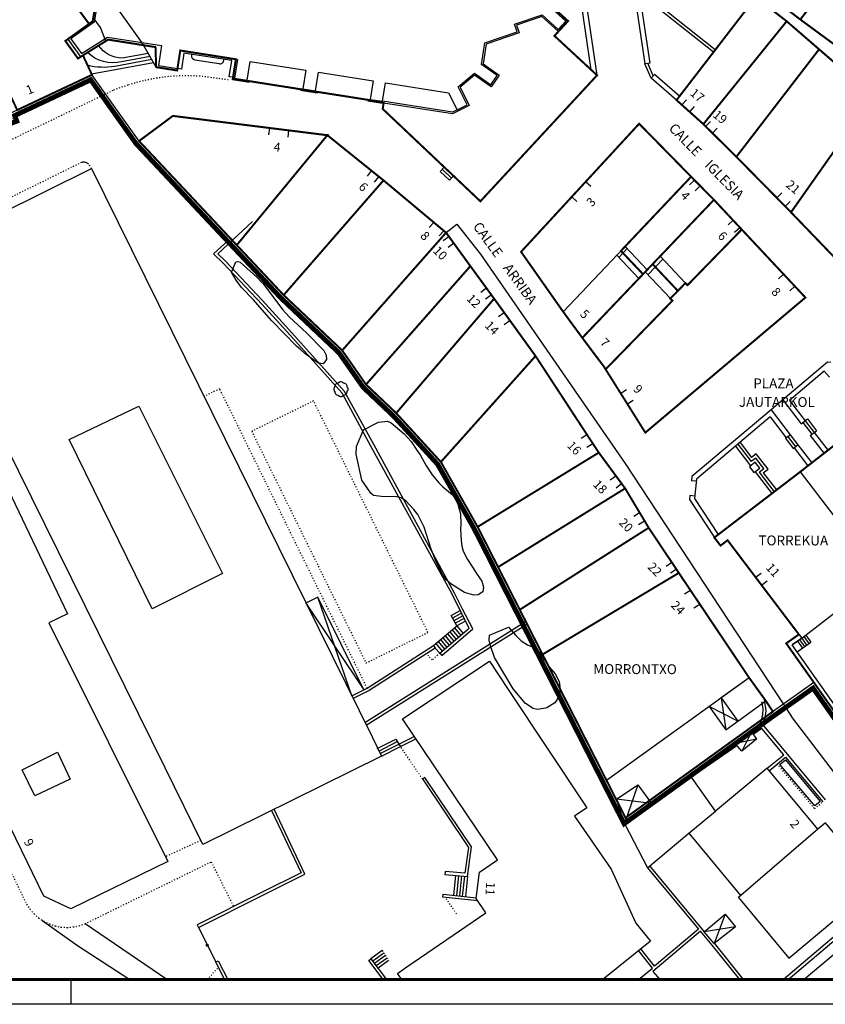
# Model space of a CAD drawing. Extents: x 589179 to 589809, y 4795685 to 4796482.
# Drawn here: x 589383 to 589465, y 4795685 to 4795784 of the extents above; entities that cross this region are included whole.
import ezdxf
from ezdxf.enums import TextEntityAlignment as Align

# ---------------------------------------------------------------- set-up
doc = ezdxf.new("R2010")
doc.units = 0
doc.header["$LTSCALE"] = 1.5
doc.header["$MEASUREMENT"] = 0
for name, pattern in [('CENTROX2', [4, 2.5, -0.5, 0.5, -0.5]), ('PUNTOS2', [0.125, 0, -0.125]), ('TRAZOLUIS1', [1, 0.5, -0.5]), ('TRAZOS', [0.75, 0.5, -0.25])]:
    doc.linetypes.add(name, pattern=pattern)
doc.layers.get('0').update_dxf_attribs({"linetype": 'CONTINUOUS'})
for name, color, linetype in [('--LIMP', 7, 'TRAZOLUIS1'), ('-0-EDIF1', 7, 'CONTINUOUS'), ('-0-MANZANA', 7, 'CONTINUOUS'), ('-2-ACERAS', 7, 'CONTINUOUS'), ('-4-LIM', 7, 'CONTINUOUS'), ('-4-LIM500', 1, 'CENTROX2'), ('-TEXTO2-500', 7, 'CONTINUOUS'), ('-TEXTO3-500', 7, 'CONTINUOUS'), ('140309', 7, 'CONTINUOUS'), ('140352', 7, 'CONTINUOUS'), ('140354', 7, 'CONTINUOUS'), ('140356', 7, 'CONTINUOUS'), ('160101', 7, 'PUNTOS2'), ('160112', 8, 'CONTINUOUS'), ('160122', 7, 'CONTINUOUS'), ('160126', 7, 'CONTINUOUS'), ('160131', 7, 'CONTINUOUS'), ('160132', 8, 'CONTINUOUS'), ('167147', 7, 'CONTINUOUS'), ('168153', 8, 'CONTINUOUS'), ('2-ACERAS', 7, 'CONTINUOUS'), ('2-ACERAS-ERA', 7, 'CONTINUOUS'), ('caratula', 7, 'CONTINUOUS'), ('TEXTO', 7, 'CONTINUOUS'), ('TEXTO3-500', 7, 'CONTINUOUS')]:
    doc.layers.add(name, color=color, linetype=linetype)
doc.styles.add('ROMANS8', font='ROMANS8')

# ---------------------------------------------------------------- blocks, each defined once
blk = doc.blocks.new('B201')
at = {"layer": '168153'}
blk.add_polyline3d([(-0.189, -0.399, 0), (-0.099, -0.469, 0), (-0.029, -0.489, 0), (0.031, -0.489, 0), (0.101, -0.469, 0), (0.181, -0.409, 0), (0.171, -0.399, 0), (0.211, -0.409, 0), (0.271, -0.389, 0), (0.321, -0.359, 0), (0.361, -0.319, 0), (0.391, -0.269, 0), (0.411, -0.209, 0), (0.401, -0.179, 0), (0.471, -0.099, 0), (0.491, -0.029, 0), (0.491, 0.031, 0), (0.471, 0.101, 0), (0.401, 0.181, 0), (0.411, 0.211, 0), (0.391, 0.271, 0), (0.361, 0.321, 0), (0.321, 0.361, 0), (0.271, 0.391, 0), (0.211, 0.411, 0), (0.171, 0.401, 0), (0.181, 0.411, 0), (0.101, 0.471, 0), (0.031, 0.491, 0), (-0.029, 0.491, 0), (-0.099, 0.471, 0), (-0.179, 0.411, 0), (-0.169, 0.401, 0), (-0.209, 0.411, 0), (-0.269, 0.391, 0), (-0.319, 0.361, 0), (-0.359, 0.321, 0), (-0.389, 0.271, 0), (-0.409, 0.211, 0), (-0.399, 0.171, 0), (-0.399, 0.181, 0), (-0.429, 0.161, 0), (-0.469, 0.101, 0), (-0.489, 0.031, 0), (-0.489, -0.029, 0), (-0.469, -0.099, 0), (-0.429, -0.159, 0), (-0.399, -0.179, 0), (-0.409, -0.209, 0), (-0.389, -0.269, 0), (-0.359, -0.319, 0), (-0.319, -0.359, 0), (-0.269, -0.389, 0), (-0.209, -0.409, 0), (-0.179, -0.399, 0)], dxfattribs=at)

msp = doc.modelspace()

# ---------------------------------------------------------------- linework, layer by layer
at = {"layer": '--LIMP', "const_width": 0.2, "flags": 128}
for points in [[(589372.681, 4795797.588), (589383.189, 4795775.147), (589390.761, 4795778.715), (589389.847, 4795780.683), (589389.342, 4795780.367), (589388.061, 4795782.146), (589390.468, 4795783.879), (589378.328, 4795800.149), (589372.681, 4795797.588)], [(589457.258, 4795788.339), (589462.506, 4795784.317), (589470.909, 4795795.28), (589466.436, 4795799.097)], [(589462.506, 4795784.317), (589465.826, 4795781.877), (589474.002, 4795792.635), (589470.909, 4795795.28)], [(589449.969, 4795776.15), (589452.686, 4795773.714), (589461.124, 4795784.141), (589457.987, 4795786.566)], [(589452.686, 4795773.714), (589456.027, 4795770.407), (589464.406, 4795781.3), (589461.124, 4795784.141)], [(589456.027, 4795770.407), (589461.562, 4795764.784), (589469.865, 4795776.577), (589464.406, 4795781.3)], [(589461.562, 4795764.784), (589466.449, 4795759.703), (589466.81, 4795760.05), (589475.494, 4795771.932), (589469.865, 4795776.577)], [(589398.954, 4795774.552), (589395.527, 4795772.005), (589405.424, 4795761.455), (589414.6, 4795772.595)], [(589444.336, 4795760.874), (589444.336, 4795760.874), (589451.445, 4795768.39), (589446.179, 4795773.758), (589434.221, 4795760.776), (589438.492, 4795754.696), (589440.424, 4795752.058), (589446.574, 4795758.512)], [(589414.6, 4795772.595), (589405.424, 4795761.455), (589410.173, 4795756.392), (589420.288, 4795768.019)], [(589451.445, 4795768.39), (589444.336, 4795760.874), (589446.574, 4795758.512), (589453.756, 4795766.048)], [(589420.288, 4795768.019), (589410.173, 4795756.392), (589416.101, 4795750.786), (589426.623, 4795762.72), (589425.374, 4795763.765)], [(589451.083, 4795757.399), (589450.866, 4795757.606), (589450.099, 4795756.817), (589450.099, 4795756.817), (589447.547, 4795759.533), (589447.547, 4795759.533), (589447.547, 4795759.533), (589453.756, 4795766.048), (589453.756, 4795766.048), (589456.571, 4795763.039)], [(589416.101, 4795750.786), (589418.516, 4795747.332), (589429.086, 4795759.33), (589426.623, 4795762.72), (589426.623, 4795762.72)], [(589451.083, 4795757.399), (589450.866, 4795757.606), (589449.332, 4795756.029), (589449.549, 4795755.822), (589442.785, 4795748.871), (589446.808, 4795742.455), (589463.021, 4795756.146), (589456.571, 4795763.039)], [(589418.516, 4795747.332), (589421.574, 4795744.433), (589431.492, 4795756.034), (589429.086, 4795759.33)], [(589440.424, 4795752.058), (589442.622, 4795749.131), (589442.785, 4795748.871), (589442.785, 4795748.871), (589442.785, 4795748.871), (589449.549, 4795755.822), (589449.332, 4795756.029), (589450.099, 4795756.817), (589447.547, 4795759.533), (589447.547, 4795759.533)], [(589421.572, 4795744.431), (589426.099, 4795739.482), (589435.686, 4795750.219), (589431.492, 4795756.034)], [(589426.099, 4795739.482), (589429.821, 4795732.909), (589442.094, 4795740.43), (589440.885, 4795742.268), (589435.686, 4795750.219)], [(589462.513, 4795738.496), (589453.796, 4795731.821), (589454.423, 4795731.003), (589455.137, 4795731.55), (589462.36, 4795722.005), (589461.079, 4795721.101), (589467.023, 4795712.676), (589476.368, 4795720.402), (589476.368, 4795720.402), (589484.345, 4795726.996), (589484.455, 4795727.079), (589478.951, 4795734.26), (589477.917, 4795735.61), (589477.917, 4795735.61), (589472.414, 4795742.789), (589470.772, 4795744.932)], [(589429.821, 4795732.909), (589431.894, 4795728.83), (589444.761, 4795736.805), (589442.094, 4795740.43)], [(589431.894, 4795728.83), (589434.089, 4795724.51), (589447.148, 4795732.815), (589444.761, 4795736.805)], [(589434.089, 4795724.51), (589436.394, 4795719.975), (589450.199, 4795728.239), (589447.148, 4795732.815)], [(589436.394, 4795719.975), (589442.879, 4795707.211), (589444.805, 4795703.421), (589459.727, 4795714.184), (589459.012, 4795715.272), (589457.316, 4795717.624), (589450.199, 4795728.239)]]:
    msp.add_lwpolyline(points, close=True, dxfattribs=at)
at = {"layer": '--LIMP'}
msp.add_lwpolyline([(589391.483, 4795788.02, 0.2, 0.2, 0), (589390.832, 4795784.141, 0.2, 0.2, 0), (589388.061, 4795782.146, 0.2, 0.2, 0), (589389.342, 4795780.367, 0.2, 0.2, 0), (589392.394, 4795782.281, 0.2, 0.2, 0), (589395.98, 4795781.716, 0, 0, 0), (589395.98, 4795781.716, 0.2, 0.2, 0), (589397.193, 4795781.524, 0.2, 0.2, 0), (589397.261, 4795779.489, 0.2, 0.2, 0), (589399.385, 4795779.154, 0.2, 0.2, 0), (589399.704, 4795781.179, 0.2, 0.2, 0), (589405.335, 4795780.292, 0.2, 0.2, 0), (589405.016, 4795778.267, 0.2, 0.2, 0), (589406.596, 4795778.017, 0.2, 0.2, 0), (589406.607, 4795778.087, 0.2, 0.2, 0), (589411.972, 4795777.241, 0.2, 0.2, 0), (589411.961, 4795777.172, 0.2, 0.2, 0), (589413.541, 4795776.923, 0.2, 0.2, 0), (589413.552, 4795776.992, 0.2, 0.2, 0), (589418.784, 4795776.167, 0.2, 0.2, 0), (589418.773, 4795776.098, 0.2, 0.2, 0), (589420.304, 4795775.857, 0.2, 0.2, 0), (589420.206, 4795775.26, 0.2, 0.2, 0), (589430.101, 4795765.895, 0.2, 0.2, 0), (589441.918, 4795778.667, 0.2, 0.2, 0), (589437.597, 4795782.665, 0.2, 0.2, 0), (589438.982, 4795784.162, 0.2, 0.2, 0), (589437.541, 4795785.469, 0.2, 0.2, 0)], format="xyseb", dxfattribs=at)
at = {"layer": '-0-EDIF1'}
for points in [[(589461.124, 4795784.141), (589452.686, 4795773.714)], [(589456.027, 4795770.407), (589464.406, 4795781.3), (589464.406, 4795781.3)], [(589450.976, 4795776.188), (589450.508, 4795775.666)], [(589451.744, 4795775.499), (589451.276, 4795774.978)], [(589468.883, 4795775.182), (589468.883, 4795775.182), (589461.562, 4795764.784)], [(589453.406, 4795773.986), (589452.914, 4795773.488)], [(589405.424, 4795761.455), (589414.6, 4795772.595)], [(589408.679, 4795772.63), (589408.766, 4795773.325)], [(589410.624, 4795772.387), (589410.711, 4795773.082)], [(589454.088, 4795773.31), (589453.596, 4795772.813)], [(589418.65, 4795768.439), (589419.088, 4795768.985)], [(589419.39, 4795767.844), (589419.829, 4795768.389)], [(589438.492, 4795754.696), (589451.445, 4795768.39)], [(589420.288, 4795768.019), (589410.173, 4795756.392)], [(589441.274, 4795767.4), (589440.759, 4795767.874)], [(589451.277, 4795767.564), (589451.775, 4795768.055)], [(589451.86, 4795766.973), (589452.358, 4795767.465)], [(589460.616, 4795766.743), (589460.117, 4795766.252)], [(589439.885, 4795765.892), (589439.37, 4795766.366)], [(589453.756, 4795766.048), (589440.424, 4795752.058)], [(589461.479, 4795765.866), (589460.98, 4795765.375)], [(589424.924, 4795763.228), (589425.374, 4795763.765)], [(589455.186, 4795763.496), (589455.697, 4795763.974)], [(589416.101, 4795750.786), (589426.623, 4795762.72)], [(589425.937, 4795762.381), (589426.386, 4795762.918)], [(589442.785, 4795748.871), (589449.549, 4795755.822), (589449.332, 4795756.029), (589450.866, 4795757.606), (589451.083, 4795757.399), (589456.571, 4795763.039)], [(589455.855, 4795762.78), (589456.366, 4795763.258)], [(589426.329, 4795761.933), (589426.896, 4795762.345)], [(589426.823, 4795761.254), (589427.389, 4795761.665)], [(589444.123, 4795760.212), (589444.963, 4795761.1)], [(589448.582, 4795760.038), (589447.064, 4795758.446)], [(589429.086, 4795759.33), (589418.516, 4795747.332)], [(589460.283, 4795758.048), (589460.794, 4795758.527)], [(589430.139, 4795756.7), (589430.705, 4795757.113)], [(589430.635, 4795756.021), (589431.2, 4795756.434)], [(589461.43, 4795756.822), (589461.942, 4795757.3)], [(589421.575, 4795744.434), (589431.492, 4795756.034)], [(589431.946, 4795754.209), (589432.513, 4795754.618)], [(589432.519, 4795753.413), (589433.087, 4795753.823)], [(589435.686, 4795750.219), (589426.099, 4795739.482)], [(589444.908, 4795746.803), (589444.315, 4795746.432)], [(589445.584, 4795745.726), (589444.991, 4795745.354)], [(589440.299, 4795741.885), (589440.885, 4795742.268)], [(589429.821, 4795732.909), (589442.094, 4795740.43)], [(589440.898, 4795740.974), (589441.482, 4795741.356)], [(589470.672, 4795727.841), (589462.513, 4795738.496)], [(589443.256, 4795737.669), (589443.82, 4795738.084)], [(589444.761, 4795736.805), (589431.894, 4795728.83)], [(589443.838, 4795736.878), (589444.402, 4795737.293)], [(589445.627, 4795733.994), (589446.228, 4795734.353)], [(589446.126, 4795733.16), (589446.727, 4795733.52)], [(589434.089, 4795724.51), (589447.148, 4795732.815)], [(589448.901, 4795728.924), (589449.483, 4795729.312)], [(589449.356, 4795728.242), (589449.938, 4795728.63)], [(589450.199, 4795728.239), (589436.394, 4795719.975)], [(589457.973, 4795727.802), (589458.532, 4795728.225)], [(589450.787, 4795726.105), (589451.368, 4795726.494)], [(589458.577, 4795727.005), (589459.135, 4795727.427)], [(589451.734, 4795724.693), (589452.315, 4795725.082)]]:
    msp.add_lwpolyline(points, dxfattribs=at)
at = {"layer": '-0-MANZANA'}
for points in [[(589389.847, 4795780.683), (589389.342, 4795780.367), (589388.061, 4795782.146), (589390.468, 4795783.879), (589386.574, 4795789.098), (589386.574, 4795789.098), (589378.328, 4795800.149), (589378.328, 4795800.149), (589362.992, 4795793.194), (589373.087, 4795770.64), (589382.626, 4795774.251), (589382.626, 4795774.251), (589382.626, 4795774.251), (589382.626, 4795774.251), (589381.988, 4795775.934), (589382.671, 4795776.254), (589382.671, 4795776.254), (589382.671, 4795776.254), (589383.189, 4795775.147), (589390.761, 4795778.715)], [(589390.894, 4795784.513), (589390.832, 4795784.141), (589390.468, 4795783.879), (589388.305, 4795782.322), (589389.597, 4795780.526), (589392.16, 4795782.134), (589391.637, 4795783.517), (589391.637, 4795783.517)], [(589395.527, 4795772.005), (589398.954, 4795774.552), (589414.6, 4795772.595), (589414.6, 4795772.595), (589420.288, 4795768.019), (589426.623, 4795762.72), (589429.086, 4795759.33), (589431.492, 4795756.034), (589435.686, 4795750.219), (589442.094, 4795740.43), (589444.761, 4795736.805), (589447.148, 4795732.815), (589450.199, 4795728.239), (589457.316, 4795717.624), (589457.316, 4795717.624), (589442.879, 4795707.211), (589429.821, 4795732.909), (589426.099, 4795739.482), (589421.552, 4795744.454), (589418.516, 4795747.332), (589416.101, 4795750.786), (589410.173, 4795756.392), (589395.527, 4795772.005)], [(589446.179, 4795773.758), (589451.445, 4795768.39), (589453.756, 4795766.048), (589453.756, 4795766.048), (589463.021, 4795756.146), (589446.808, 4795742.455), (589442.622, 4795749.131), (589440.424, 4795752.058), (589438.492, 4795754.696), (589434.221, 4795760.776)], [(589449.342, 4795756.04), (589450.877, 4795757.617), (589448.306, 4795760.329), (589446.995, 4795758.954), (589444.756, 4795761.318), (589443.916, 4795760.431), (589446.153, 4795758.069), (589446.788, 4795758.737)], [(589455.137, 4795731.55), (589462.65, 4795721.622), (589478.951, 4795734.26), (589478.951, 4795734.26), (589478.951, 4795734.26), (589478.951, 4795734.26), (589470.772, 4795744.932), (589470.772, 4795744.932), (589470.772, 4795744.932), (589470.772, 4795744.932), (589470.772, 4795744.932), (589470.772, 4795744.932), (589470.772, 4795744.932), (589462.513, 4795738.496), (589453.796, 4795731.821), (589454.423, 4795731.003)], [(589454.477, 4795715.576), (589456.174, 4795713.224), (589459.012, 4795715.272), (589457.316, 4795717.624)]]:
    msp.add_lwpolyline(points, close=True, dxfattribs=at)
for points in [[(589391.483, 4795788.02), (589395.98, 4795781.716), (589397.193, 4795781.524), (589397.261, 4795779.489), (589399.385, 4795779.154), (589399.704, 4795781.179), (589405.335, 4795780.292), (589405.016, 4795778.267), (589405.016, 4795778.267), (589405.016, 4795778.267), (589405.016, 4795778.267), (589406.596, 4795778.017), (589406.596, 4795778.017), (589406.607, 4795778.087), (589411.972, 4795777.241), (589411.961, 4795777.172), (589413.541, 4795776.923), (589413.552, 4795776.992), (589418.784, 4795776.167), (589418.773, 4795776.098), (589420.304, 4795775.857), (589420.206, 4795775.26), (589430.101, 4795765.895), (589441.918, 4795778.667), (589437.597, 4795782.665), (589438.982, 4795784.162), (589437.541, 4795785.469)], [(589466.449, 4795759.703), (589461.562, 4795764.784), (589456.027, 4795770.407), (589452.686, 4795773.714), (589449.969, 4795776.15), (589457.987, 4795786.566), (589461.124, 4795784.141), (589461.124, 4795784.141), (589469.865, 4795776.577)], [(589465.584, 4795782.055), (589460.288, 4795785.947)], [(589376.45, 4795762.17), (589390.7, 4795769.21), (589419.16, 4795711.55), (589420.08, 4795709.67)], [(589420.08, 4795709.67), (589401.98, 4795700.71), (589398.19, 4795708.48), (589380.6, 4795744.05), (589373.89, 4795740.48)], [(589398.45, 4795698.98), (589388.63, 4795694.19), (589385.88, 4795695.48), (589366.56, 4795735.21), (589366.68, 4795735.58), (589379.77, 4795741.87), (589388.27, 4795724.1), (589386.38, 4795723.17), (589398.45, 4795698.98)], [(589462.65, 4795721.622), (589461.682, 4795720.94)], [(589422.157, 4795687.024), (589421.69, 4795687.63), (589422.64, 4795688.32), (589430.66, 4795693.81), (589429.66, 4795695.25), (589430, 4795697.92), (589431.85, 4795699.17), (589422.2, 4795713.44), (589431.01, 4795719.3), (589432.91, 4795716.41), (589440.89, 4795704.44), (589440.89, 4795704.44), (589439.64, 4795703.6), (589443.35, 4795698.21), (589445.86, 4795692.76), (589447.32, 4795690.92)], [(589456.23, 4795695.36), (589461.33, 4795689.19), (589470.27, 4795696.65), (589465.05, 4795702.92), (589464.27, 4795702.27), (589459.16, 4795708.44), (589453.91, 4795704.08), (589451.32, 4795707.78), (589444.7, 4795702.83), (589447.01, 4795698.37), (589451.22, 4795701.85), (589456.45, 4795695.54)], [(589447.32, 4795690.92), (589442.508, 4795687.024)]]:
    msp.add_lwpolyline(points, dxfattribs=at)
at = {"layer": '-0-MANZANA', "linetype": 'TRAZOS'}
msp.add_lwpolyline([(589392.16, 4795782.134), (589392.394, 4795782.281), (589395.98, 4795781.716)], dxfattribs=at)
at = {"layer": '-2-ACERAS'}
for points in [[(589445.022, 4795791.492), (589446.764, 4795779.835)], [(589445.516, 4795791.566), (589447.259, 4795779.909)], [(589441.334, 4795779.207), (589439.611, 4795791.02)], [(589441.918, 4795778.667), (589440.085, 4795791.233)], [(589391.999, 4795790.184), (589390.969, 4795784.055), (589388.888, 4795782.557), (589388.631, 4795782.372), (589389.7, 4795780.886), (589392.341, 4795782.542), (589397.809, 4795781.68), (589397.49, 4795779.655), (589399.416, 4795779.352), (589399.416, 4795779.352), (589399.704, 4795781.179), (589405.483, 4795780.268), (589405.187, 4795778.391), (589406.471, 4795778.189), (589406.767, 4795780.066), (589412.428, 4795779.173), (589412.132, 4795777.297), (589413.416, 4795777.094), (589413.712, 4795778.971), (589419.24, 4795778.1), (589418.945, 4795776.223), (589420.179, 4795776.028), (589420.475, 4795777.905), (589426.87, 4795776.902), (589426.87, 4795776.902), (589427.751, 4795775.167), (589428.777, 4795775.687), (589427.863, 4795777.487), (589429.491, 4795778.866), (589429.491, 4795778.866), (589431.142, 4795777.709), (589431.802, 4795778.651), (589430.211, 4795779.767), (589430.554, 4795781.944), (589433.826, 4795783.071), (589433.56, 4795783.842), (589436.344, 4795784.8), (589437.987, 4795783.31), (589438.76, 4795784.162), (589437.381, 4795785.412)], [(589453.88, 4795781.231), (589448.18, 4795785.786)], [(589453.697, 4795780.994), (589448.245, 4795785.35)], [(589437.997, 4795783.098), (589436.308, 4795784.629), (589433.751, 4795783.749), (589434.016, 4795782.978), (589430.688, 4795781.832), (589430.373, 4795779.836), (589432.011, 4795778.688), (589431.179, 4795777.501), (589431.179, 4795777.501), (589429.5, 4795778.677), (589428.05, 4795777.449), (589428.978, 4795775.622), (589427.284, 4795774.761), (589420.304, 4795775.857)], [(589397.261, 4795779.489), (589395.98, 4795781.716)], [(589405.047, 4795778.464), (589404.652, 4795778.526), (589404.909, 4795780.156), (589400.068, 4795780.919), (589399.811, 4795779.289), (589399.416, 4795779.352)], [(589390.718, 4795778.806), (589396.987, 4795779.965)], [(589447.259, 4795779.909), (589446.764, 4795779.835)], [(589447.399, 4795778.366), (589446.764, 4795779.835)], [(589447.617, 4795778.619), (589447.071, 4795779.881)], [(589447.726, 4795778.745), (589447.399, 4795778.366)], [(589449.969, 4795776.15), (589447.399, 4795778.366)], [(589450.295, 4795776.529), (589447.726, 4795778.745)], [(589427.751, 4795775.167), (589427.26, 4795774.917), (589420.179, 4795776.028)], [(589426.43, 4795769.369), (589426.018, 4795768.933), (589426.969, 4795768.033), (589427.382, 4795768.469)], [(589426.224, 4795769.151), (589427.176, 4795768.251)], [(589426.623, 4795762.72), (589427.727, 4795763.578), (589430.122, 4795760.556), (589444.757, 4795739.341), (589461.613, 4795713.693)], [(589465.61, 4795749.553), (589465.246, 4795749.591), (589460.739, 4795745.783)], [(589464.936, 4795748.674), (589461.426, 4795745.709)], [(589465.454, 4795748.061), (589464.936, 4795748.674)], [(589460.739, 4795745.783), (589459.539, 4795744.769)], [(589460.739, 4795745.783), (589462.597, 4795743.358)], [(589461.426, 4795745.709), (589462.994, 4795743.662)], [(589459.539, 4795744.769), (589451.52, 4795737.993), (589451.475, 4795737.575)], [(589459.539, 4795744.769), (589461.472, 4795742.244)], [(589459.461, 4795744.048), (589451.996, 4795737.741), (589451.786, 4795735.79), (589454.194, 4795732.126)], [(589459.461, 4795744.048), (589461.075, 4795741.94)], [(589462.597, 4795743.358), (589463.232, 4795743.844)], [(589462.756, 4795743.479), (589463.668, 4795742.288)], [(589462.994, 4795743.662), (589463.906, 4795742.471)], [(589463.232, 4795743.844), (589464.144, 4795742.653)], [(589463.509, 4795742.167), (589464.144, 4795742.653)], [(589463.906, 4795742.471), (589465.31, 4795740.637)], [(589456.402, 4795741.464), (589457.573, 4795739.935)], [(589460.996, 4795741.879), (589461.472, 4795742.244)], [(589460.996, 4795741.879), (589461.786, 4795740.847)], [(589461.234, 4795742.062), (589462.024, 4795741.03)], [(589461.472, 4795742.244), (589462.262, 4795741.212)], [(589463.509, 4795742.167), (589464.913, 4795740.333)], [(589455.943, 4795741.076), (589457.461, 4795739.094)], [(589456.173, 4795741.27), (589457.517, 4795739.514)], [(589461.786, 4795740.847), (589462.262, 4795741.212)], [(589461.865, 4795740.908), (589463.269, 4795739.075)], [(589462.262, 4795741.212), (589463.666, 4795739.379)], [(589458.338, 4795738.442), (589458.814, 4795738.807), (589457.993, 4795739.879), (589457.517, 4795739.514)], [(589458.758, 4795738.387), (589459.235, 4795738.751), (589458.049, 4795740.3), (589457.573, 4795739.935)], [(589457.917, 4795738.498), (589459.617, 4795736.278)], [(589458.338, 4795738.442), (589459.855, 4795736.46)], [(589451.973, 4795737.522), (589451.475, 4795737.575)], [(589458.758, 4795738.387), (589460.094, 4795736.643)], [(589451.315, 4795736.084), (589451.27, 4795735.666), (589453.796, 4795731.821)], [(589451.812, 4795736.03), (589451.315, 4795736.084)], [(589476.368, 4795720.402), (589467.023, 4795712.676), (589461.079, 4795721.101), (589462.36, 4795722.005)], [(589476.125, 4795720.72), (589467.101, 4795713.26), (589461.682, 4795720.94), (589462.65, 4795721.622)], [(589462.437, 4795721.472), (589462.927, 4795720.778)], [(589462.65, 4795721.622), (589463.14, 4795720.928)], [(589462.856, 4795721.782), (589463.352, 4795721.078)], [(589463.061, 4795721.941), (589463.565, 4795721.228)], [(589462.172, 4795720.245), (589463.565, 4795721.228)], [(589462.225, 4795721.323), (589462.715, 4795720.628)], [(589454.477, 4795715.576), (589454.957, 4795712.347)], [(589456.174, 4795713.224), (589453.261, 4795714.699)], [(589453.261, 4795714.699), (589454.957, 4795712.347), (589456.174, 4795713.224)], [(589442.879, 4795707.211), (589444.805, 4795703.421)]]:
    msp.add_lwpolyline(points, dxfattribs=at)
for points in [[(589396.462, 4795780.875), (589393.818, 4795780.386, -0.231007), (589391.43, 4795781.676, -2.422777)], [(589396.637, 4795780.572), (589393.764, 4795780.04, -0.253588), (589390.298, 4795780.966, -2.139787)], [(589400.859, 4795780.795), (589400.843, 4795780.696, 0.397714), (589401.176, 4795780.239), (589403.645, 4795779.849, 0.51196), (589404.103, 4795780.182), (589404.118, 4795780.281)], [(589396.812, 4795780.269), (589393.074, 4795779.574, -0.110167), (589390.313, 4795779.68, -0.568866)]]:
    msp.add_lwpolyline(points, format="xyb", dxfattribs=at)
msp.add_lwpolyline([(589457.342, 4795739.002), (589457.798, 4795738.407), (589458.393, 4795738.863), (589457.937, 4795739.458)], close=True, dxfattribs=at)
at = {"layer": '-4-LIM'}
msp.add_lwpolyline([(589467.023, 4795712.676), (589463.889, 4795717.118), (589459.563, 4795714.066), (589444.805, 4795703.421), (589442.879, 4795707.211), (589429.821, 4795732.909), (589426.099, 4795739.482), (589421.552, 4795744.454), (589418.516, 4795747.332), (589416.101, 4795750.786), (589410.173, 4795756.392), (589395.527, 4795772.005), (589390.761, 4795778.715), (589383.189, 4795775.146), (589382.424, 4795774.784), (589382.626, 4795774.251), (589373.087, 4795770.64), (589362.992, 4795793.194), (589334.838, 4795778.615)], dxfattribs=at)
at = {"layer": '-4-LIM500', "const_width": 0.5, "flags": 128}
msp.add_lwpolyline([(589364.287, 4795973.161), (589369.096, 4795966.863), (589381.319, 4795950.811), (589388.379, 4795941.877), (589382.817, 4795937.258), (589385.801, 4795934.013), (589390.366, 4795929.111), (589394.721, 4795924.437), (589398.233, 4795921.061), (589402.342, 4795917.069), (589407.133, 4795912.486), (589424.935, 4795893.142), (589438.056, 4795883.722), (589443.938, 4795877.704), (589451.173, 4795870.303), (589459.664, 4795861.616), (589463.559, 4795857.708), (589469.401, 4795852.956), (589473.801, 4795849.35), (589478.941, 4795845.168), (589483.823, 4795840.916), (589490.575, 4795834.596), (589507.904, 4795818.277), (589513.421, 4795813.001), (589516.616, 4795810.12), (589523.886, 4795804.909), (589536.649, 4795796.929), (589520.943, 4795771.047), (589517.314, 4795765.067), (589512.066, 4795767.184), (589501.705, 4795752.415), (589501.5, 4795752.559), (589497.76, 4795747.228), (589500.1, 4795744.064), (589504.401, 4795738.239), (589498.182, 4795734.31), (589496.59, 4795736.518), (589488.424, 4795729.56), (589484.685, 4795726.75), (589476.623, 4795720.094), (589466.945, 4795712.093), (589463.793, 4795716.561), (589459.797, 4795713.742), (589444.66, 4795702.824), (589442.523, 4795707.03), (589429.469, 4795732.72), (589425.773, 4795739.245), (589421.266, 4795744.173), (589418.211, 4795747.07), (589415.796, 4795750.524), (589409.89, 4795756.109), (589395.216, 4795771.752), (589390.628, 4795778.21), (589383.36, 4795774.785), (589382.929, 4795774.581), (589383.142, 4795774.019), (589372.876, 4795770.133), (589362.8, 4795792.644), (589335.363, 4795778.437), (589336.049, 4795776.974), (589340.845, 4795766.747), (589334.015, 4795762.514), (589325.633, 4795757.319), (589327.713, 4795753.502), (589327.099, 4795753.06), (589322.236, 4795749.562), (589319.118, 4795747.774), (589319.266, 4795747.495), (589316.896, 4795745.775), (589316.968, 4795745.621), (589316.209, 4795745.035), (589313.921, 4795743.269), (589306.441, 4795737.494), (589303.589, 4795742.778), (589302.068, 4795745.597), (589299.161, 4795744.196), (589299.161, 4795744.196), (589286.75, 4795734.625), (589287.407, 4795733.166), (589291.977, 4795723.04), (589286.269, 4795718.559), (589280.608, 4795723.879), (589279.319, 4795725.152), (589267.674, 4795710.992), (589268.246, 4795698.382), (589267.026, 4795693.649), (589242.841, 4795692.566), (589242.745, 4795697.389), (589242.857, 4795699.892, -0.114366), (589244.563, 4795705.688), (589249.176, 4795712.688), (589251.394, 4795716.686), (589246.275, 4795718.701), (589236.894, 4795722.873), (589236.801, 4795727.096), (589236.594, 4795736.483), (589236.568, 4795737.672), (589240.762, 4795748.678), (589245.34, 4795760.806), (589248.493, 4795767.623), (589251.573, 4795774.525), (589255.225, 4795780.633), (589268.941, 4795798.603), (589268.331, 4795799.343), (589278.702, 4795813.022), (589279.37, 4795812.516), (589288.897, 4795825.192), (589291.733, 4795830.508), (589310.732, 4795836.891), (589316.955, 4795823.952), (589320.885, 4795815.25), (589324.895, 4795807.175), (589330.362, 4795797.032), (589335.331, 4795787.92), (589336.636, 4795785.526), (589360.088, 4795797.763), (589353.319, 4795812.536), (589351.302, 4795816.934), (589349.2, 4795821.403), (589346.614, 4795827.801), (589343.854, 4795835.667), (589342.195, 4795843.845), (589341.157, 4795848.529), (589339.826, 4795854.616), (589339.575, 4795858.894), (589339.287, 4795864.417), (589340.654, 4795873.107), (589340.219, 4795879.655), (589340.941, 4795890.117), (589333.856, 4795889.608), (589333.956, 4795898.477), (589333.18, 4795914.751), (589328.22, 4795927.985), (589321.642, 4795940.262), (589332.548, 4795949.087)], format="xyb", close=True, dxfattribs=at)
msp.add_line((589703.61, 4795684.524), (589206.11, 4795684.524))
msp.add_lwpolyline([(589388.643, 4795684.524), (589388.643, 4795687.024)])
at = {"layer": '140309'}
msp.add_lwpolyline([(589383.69, 4795708.27), (589387.27, 4795710.08), (589388.56, 4795707.35), (589384.97, 4795705.65), (589383.69, 4795708.27)], dxfattribs=at)
at = {"layer": '140352'}
for points in [[(589417.07, 4795715.77), (589413.63, 4795725.78), (589412.43, 4795725.17), (589418.3, 4795716.38), (589413.63, 4795725.78)], [(589457.57, 4795712.13), (589458.08, 4795711.39), (589456.58, 4795710.17), (589455.92, 4795710.96), (589457.57, 4795712.13), (589456.58, 4795710.17)], [(589458.08, 4795711.39), (589455.92, 4795710.96)], [(589446.05, 4795706.78), (589444.7, 4795702.83), (589443.88, 4795705.31), (589446.05, 4795706.78), (589447.44, 4795704.88), (589443.88, 4795705.31)], [(589454.89, 4795693.66), (589455.95, 4795692.38), (589453.79, 4795690.69), (589452.77, 4795691.88), (589454.89, 4795693.66), (589453.79, 4795690.69)], [(589455.95, 4795692.38), (589452.77, 4795691.88)]]:
    msp.add_lwpolyline(points, dxfattribs=at)
at = {"layer": '140354'}
msp.add_lwpolyline([(589403.97, 4795728.17), (589396.87, 4795724.6), (589388.45, 4795741.76), (589395.49, 4795745.13), (589403.97, 4795728.17)], dxfattribs=at)
at = {"layer": '140356'}
for points in [[(589456.45, 4795695.54), (589456.23, 4795695.36)], [(589471.95, 4795694.64), (589462.879, 4795687.024)]]:
    msp.add_lwpolyline(points, dxfattribs=at)
at = {"layer": '160101'}
for points in [[(589361.77, 4795762.06), (589392.98, 4795777.19), (589394.48, 4795777.73), (589395.87, 4795778.12), (589397.29, 4795778.41), (589398.73, 4795778.59), (589400.17, 4795778.66), (589401.62, 4795778.62), (589404.76, 4795778.21)], [(589390.7, 4795769.21), (589390.45, 4795769.65), (589390.39, 4795769.69), (589390.33, 4795769.73), (589390.27, 4795769.77), (589390.2, 4795769.8), (589390.14, 4795769.82), (589390.07, 4795769.84), (589389.99, 4795769.85), (589389.92, 4795769.85), (589389.85, 4795769.85), (589389.77, 4795769.84), (589389.7, 4795769.83), (589365.89, 4795758.06)], [(589418.64, 4795716.55), (589403.69, 4795746.9), (589402.08, 4795746.11)], [(589418.52, 4795719.11), (589424.79, 4795722.21), (589413.2, 4795745.67), (589406.94, 4795742.59), (589418.52, 4795719.11)], [(589425.99, 4795720.1), (589425.22, 4795719.42), (589424.64, 4795720.06)], [(589424.23, 4795707.36), (589422.01, 4795710.65)], [(589460.16, 4795708.87), (589463.95, 4795704.35), (589464.79, 4795705.04)], [(589380.37, 4795702.41), (589384.14, 4795694.67), (589384.48, 4795694.16), (589384.89, 4795693.69), (589385.35, 4795693.28), (589385.87, 4795692.94), (589386.43, 4795692.67), (589387.02, 4795692.46), (589387.62, 4795692.35), (589388.24, 4795692.31), (589388.86, 4795692.36), (589389.47, 4795692.48), (589390.06, 4795692.69), (589402.83, 4795698.96), (589405.11, 4795694.42)], [(589401.77, 4795701.12), (589398.2, 4795699.48)], [(589427.68, 4795693.69), (589426.57, 4795695.34)], [(589420.16, 4795689.96), (589420.83, 4795688.98)]]:
    msp.add_lwpolyline(points, dxfattribs=at)
at = {"layer": '160101', "elevation": 10.87}
msp.add_lwpolyline([(589402.432, 4795687.024), (589403.56, 4795688.27)], dxfattribs=at)
at = {"layer": '160112'}
for points in [[(589408.01, 4795754.91), (589407.13, 4795755.92), (589405.92, 4795757.15), (589405.35, 4795757.89), (589404.89, 4795758.73), (589405.33, 4795759.76), (589405.52, 4795759.8), (589405.77, 4795759.73), (589407.45, 4795758.21), (589408.01, 4795757.65), (589408.05, 4795757.61), (589410.07, 4795754.94), (589410.77, 4795754.16), (589412.5, 4795752.56), (589414.25, 4795750.78), (589414.49, 4795750.3), (589414.5, 4795749.85), (589414.18, 4795749.42), (589413.69, 4795749.48), (589413.07, 4795749.92), (589412.33, 4795750.48), (589411.93, 4795750.84), (589411.47, 4795751.23), (589408.99, 4795753.8), (589408.01, 4795754.91)], [(589418.25, 4795742.75), (589419.77, 4795743.5), (589420.68, 4795743.62), (589421.06, 4795743.44), (589422.38, 4795742.32), (589423.08, 4795741.54), (589423.68, 4795740.69), (589423.99, 4795740.21), (589424.57, 4795739.16), (589425.2, 4795738.19), (589425.89, 4795737.36), (589426.29, 4795736.96), (589427.23, 4795736.17), (589427.61, 4795735.71), (589427.83, 4795735.19), (589428.07, 4795734.23), (589428.11, 4795733.19), (589428.1, 4795732.64), (589428.12, 4795732.1), (589428.14, 4795731.54), (589428.22, 4795730.96), (589428.36, 4795730.46), (589428.79, 4795729.59), (589429.31, 4795728.81), (589429.77, 4795728.08), (589430.25, 4795727.41), (589430.42, 4795726.8), (589430.36, 4795726.31), (589429.86, 4795726.01), (589429.42, 4795725.98), (589428.49, 4795726.26), (589427.1, 4795727.12), (589426.64, 4795727.54), (589426.29, 4795728.05), (589425.62, 4795729.35), (589425.12, 4795730.64), (589424.42, 4795732.87), (589423.75, 4795734.15), (589423.35, 4795734.65), (589422.54, 4795735.53), (589422.08, 4795735.86), (589421.6, 4795735.94), (589420.08, 4795735.98), (589419.27, 4795736.07), (589419, 4795736.31), (589418.1, 4795737.63), (589417.52, 4795740.26), (589417.56, 4795741.05), (589418.25, 4795742.75)], [(589418.25, 4795742.75), (589419.77, 4795743.5), (589420.68, 4795743.62), (589421.06, 4795743.44), (589422.38, 4795742.32), (589423.08, 4795741.54), (589423.68, 4795740.69), (589423.99, 4795740.21), (589424.57, 4795739.16), (589425.2, 4795738.19), (589425.89, 4795737.36), (589426.29, 4795736.96), (589427.23, 4795736.17), (589427.61, 4795735.71), (589427.83, 4795735.19), (589428.07, 4795734.23), (589428.11, 4795733.19), (589428.1, 4795732.64), (589428.12, 4795732.1), (589428.14, 4795731.54), (589428.22, 4795730.96), (589428.36, 4795730.46), (589428.79, 4795729.59), (589429.31, 4795728.81), (589429.77, 4795728.08), (589430.25, 4795727.41), (589430.42, 4795726.8), (589430.36, 4795726.31), (589429.86, 4795726.01), (589429.42, 4795725.98), (589428.49, 4795726.26), (589427.1, 4795727.12), (589426.64, 4795727.54), (589426.29, 4795728.05), (589425.62, 4795729.35), (589425.12, 4795730.64), (589424.42, 4795732.87), (589423.75, 4795734.15), (589423.35, 4795734.65), (589422.54, 4795735.53), (589422.08, 4795735.86), (589421.6, 4795735.94), (589420.08, 4795735.98), (589419.27, 4795736.07), (589419, 4795736.31), (589418.1, 4795737.63), (589417.52, 4795740.26), (589417.56, 4795741.05), (589418.25, 4795742.75)], [(589436.7, 4795714.54), (589435.88, 4795714.41), (589435.43, 4795714.51), (589434.67, 4795715), (589433.43, 4795716.5), (589431.52, 4795719.67), (589431.12, 4795720.84), (589430.99, 4795721.44), (589431.02, 4795721.92), (589432.94, 4795722.73), (589433.69, 4795721.91), (589434.23, 4795721.34), (589434.88, 4795720.96), (589435.64, 4795720.62), (589436.22, 4795720.1), (589436.58, 4795719.44), (589437.04, 4795718.76), (589437.68, 4795718.02), (589438.08, 4795717.25), (589438.18, 4795716.46), (589438.08, 4795715.75), (589437.64, 4795715.07), (589436.83, 4795714.56), (589436.7, 4795714.54)], [(589436.7, 4795714.54), (589435.88, 4795714.41), (589435.43, 4795714.51), (589434.67, 4795715), (589433.43, 4795716.5), (589431.52, 4795719.67), (589431.12, 4795720.84), (589430.99, 4795721.44), (589431.02, 4795721.92), (589432.94, 4795722.73), (589433.69, 4795721.91), (589434.23, 4795721.34), (589434.88, 4795720.96), (589435.64, 4795720.62), (589436.22, 4795720.1), (589436.58, 4795719.44), (589437.04, 4795718.76), (589437.68, 4795718.02), (589438.08, 4795717.25), (589438.18, 4795716.46), (589438.08, 4795715.75), (589437.64, 4795715.07), (589436.83, 4795714.56), (589436.7, 4795714.54)]]:
    msp.add_lwpolyline(points, dxfattribs=at)
at = {"layer": '160122'}
for points in [[(589425.99, 4795720.1), (589426.18, 4795719.87), (589429.35, 4795722.57), (589428.29, 4795724.56), (589427.49, 4795726.19), (589419.3, 4795741.25), (589416.35, 4795746.64), (589410.69, 4795752.9), (589408.01, 4795755.87), (589404.27, 4795759.83), (589403.51, 4795760.56), (589407.02, 4795763.85)], [(589428.05, 4795724.42), (589427.23, 4795726.07), (589419.02, 4795741.1), (589416.1, 4795746.46), (589410.49, 4795752.69), (589408.01, 4795755.44), (589404.06, 4795759.62), (589403.07, 4795760.56), (589404.58, 4795761.96)], [(589425.99, 4795720.1), (589428.98, 4795722.65), (589428.04, 4795724.42)], [(589418.39, 4795713.07), (589434.66, 4795723.3)], [(589418.54, 4795712.8), (589434.8, 4795723.04)], [(589417.07, 4795715.77), (589418.64, 4795716.55), (589425.36, 4795720.88), (589425.52, 4795720.62)], [(589425.52, 4795720.62), (589418.83, 4795716.31), (589417.2, 4795715.5)], [(589458.57, 4795715.21), (589458.6, 4795715.12), (589458.64, 4795714.9), (589458.69, 4795714.67), (589458.7, 4795714.46), (589458.7, 4795714.26), (589458.69, 4795714.05), (589458.66, 4795713.83), (589458.61, 4795713.61), (589458.56, 4795713.4), (589458.49, 4795713.21), (589458.2, 4795712.57), (589457.48, 4795712.07)], [(589458.83, 4795715.42), (589459.01, 4795714.25), (589458.91, 4795713.55), (589458.68, 4795712.89), (589465.02, 4795705.23)], [(589421.83, 4795710.88), (589423.41, 4795711.67)], [(589459.16, 4795708.44), (589460.82, 4795709.82), (589458.61, 4795712.48), (589457.74, 4795711.88)], [(589421.83, 4795710.88), (589422.01, 4795710.64), (589423.55, 4795711.42)], [(589455.92, 4795710.96), (589451.32, 4795707.78)], [(589456.08, 4795710.71), (589451.49, 4795707.53)], [(589459.35, 4795708.19), (589461.02, 4795709.58), (589464.79, 4795705.04)], [(589424.23, 4795707.36), (589428.89, 4795700.42), (589428.54, 4795697.82), (589426.52, 4795697.98), (589426.49, 4795697.69), (589428.79, 4795697.48), (589429.2, 4795700.48), (589424.47, 4795707.52), (589424.23, 4795707.36)], [(589408.95, 4795704.16), (589411.94, 4795697.85), (589408.01, 4795695.88), (589401.43, 4795692.59), (589401.55, 4795692.32), (589408.01, 4795695.55), (589412.33, 4795697.71), (589409.23, 4795704.3)], [(589447.23, 4795698.56), (589452.77, 4795691.88)], [(589447.01, 4795698.37), (589452.2, 4795692.15), (589447.74, 4795688.39), (589446.35, 4795690.14)], [(589461.26, 4795687.024), (589472.3, 4795696.39), (589472.12, 4795696.62), (589460.801, 4795687.024)], [(589429.82, 4795695.01), (589426.29, 4795695.37), (589426.32, 4795695.67), (589429.67, 4795695.33)], [(589456.389, 4795687.024), (589453.58, 4795690.52), (589452.39, 4795691.92), (589447.56, 4795687.85), (589448.264, 4795687.024)], [(589456.76, 4795687.024), (589453.82, 4795690.71)], [(589446.126, 4795687.024), (589447.52, 4795688.19), (589446.12, 4795689.96)], [(589404.191, 4795687.024), (589403.29, 4795688.82), (589403.55, 4795688.94), (589404.514, 4795687.024)], [(589418.8, 4795688.96), (589419.02, 4795689.14), (589420.6, 4795687.024)], [(589420.243, 4795687.024), (589418.8, 4795688.96)]]:
    msp.add_lwpolyline(points, dxfattribs=at)
at = {"layer": '160126'}
for points in [[(589401.55, 4795692.32), (589403.29, 4795688.82)], [(589402.48, 4795690.42), (589402.41, 4795690.42), (589402.39, 4795690.42), (589402.37, 4795690.44), (589402.33, 4795690.51), (589402.35, 4795690.56), (589402.37, 4795690.58), (589402.42, 4795690.61), (589402.44, 4795690.61), (589402.5, 4795690.59), (589402.52, 4795690.53), (589402.52, 4795690.51), (589402.52, 4795690.48), (589402.48, 4795690.42)]]:
    msp.add_lwpolyline(points, dxfattribs=at)
at = {"layer": '160131'}
for points in [[(589425.36, 4795720.88), (589427.7, 4795722.88), (589427.13, 4795723.92), (589428.05, 4795724.42)], [(589428.18, 4795724.15), (589427.27, 4795723.66)], [(589428.32, 4795723.89), (589427.42, 4795723.4)], [(589428.45, 4795723.62), (589427.56, 4795723.14)], [(589427.24, 4795722.48), (589427.88, 4795721.71)], [(589427.47, 4795722.67), (589428.11, 4795721.91)], [(589428.6, 4795723.36), (589427.7, 4795722.88), (589428.35, 4795722.11)], [(589426.06, 4795721.48), (589426.7, 4795720.69)], [(589426.3, 4795721.67), (589426.94, 4795720.91)], [(589426.52, 4795721.88), (589427.17, 4795721.1)], [(589426.77, 4795722.08), (589427.41, 4795721.31)], [(589427, 4795722.28), (589427.64, 4795721.5)], [(589425.52, 4795720.62), (589425.99, 4795720.1)], [(589425.58, 4795721.08), (589426.23, 4795720.3)], [(589425.83, 4795721.28), (589426.47, 4795720.51)], [(589419.66, 4795710.46), (589421.52, 4795711.39), (589421.83, 4795710.88)], [(589419.8, 4795710.19), (589421.68, 4795711.14)], [(589419.94, 4795709.94), (589421.83, 4795710.88)], [(589420.08, 4795709.67), (589422.02, 4795710.65)], [(589427.58, 4795697.61), (589427.38, 4795695.56)], [(589427.89, 4795697.58), (589427.68, 4795695.53)], [(589428.19, 4795697.55), (589427.98, 4795695.5)], [(589428.49, 4795697.52), (589428.27, 4795695.46)], [(589428.79, 4795697.48), (589428.58, 4795695.44)], [(589420.16, 4795689.96), (589419.02, 4795689.14)], [(589420.32, 4795689.71), (589419.2, 4795688.89)], [(589420.49, 4795689.46), (589419.38, 4795688.66)], [(589420.66, 4795689.21), (589419.56, 4795688.41)], [(589420.77, 4795688.94), (589419.75, 4795688.17)]]:
    msp.add_lwpolyline(points, dxfattribs=at)
at = {"layer": '160132'}
msp.add_lwpolyline([(589464.5, 4795705.06), (589463.97, 4795704.62), (589460.43, 4795708.83), (589460.99, 4795709.29), (589464.5, 4795705.06)], dxfattribs=at)
at = {"layer": '167147'}
for points, elevation in [([(589385.68, 4795693.06), (589389.31, 4795690.48), (589394.58, 4795687.024)], 10.8), ([(589398.333, 4795687.024), (589390.06, 4795692.69)], 11.1)]:
    msp.add_lwpolyline(points, dxfattribs=dict(at, elevation=elevation))
at = {"layer": '2-ACERAS'}
msp.add_lwpolyline([(589481.938, 4795687.024), (589461.613, 4795713.693)], dxfattribs=at)
at = {"layer": '2-ACERAS-ERA'}
msp.add_line((589451.22, 4795701.85), (589453.91, 4795704.08), dxfattribs=at)
msp.add_lwpolyline([(589464.27, 4795702.27), (589456.23, 4795695.36)], dxfattribs=at)
at = {"layer": 'caratula'}
msp.add_line((589593.61, 4795687.024), (589208.61, 4795687.024), dxfattribs=at)
at = {"layer": 'caratula', "const_width": 0.3}
msp.add_lwpolyline([(589208.61, 4795979.024), (589596.11, 4795979.024), (589596.11, 4795687.024), (589208.61, 4795687.024)], close=True, dxfattribs=at)
at = {"layer": 'TEXTO'}
msp.add_lwpolyline([(589596.11, 4795687.024), (589596.11, 4795979.024), (589208.61, 4795979.024), (589208.61, 4795687.024)], close=True, dxfattribs=at)

# ---------------------------------------------------------------- block references
at = {"layer": '168153', "xscale": 1.5, "yscale": 1.5, "zscale": 1.5}
msp.add_blockref('B201', (589415.98, 4795746.86), dxfattribs=at)

# ---------------------------------------------------------------- texts
at = {"layer": '-TEXTO2-500', "style": 'ROMANS8'}
for s, rotation, p in [('CALLE    IGLESIA', 314.28625, (589452.65, 4795769.592)), ('CALLE    ARRIBA', 306.01369, (589432.199, 4795759.338)), ('PLAZA', 359.85681, (589459.783, 4795746.944)), ('JAUTARKOL', 359.85681, (589460.128, 4795745.062))]:
    msp.add_text(s, height=1, rotation=rotation, dxfattribs=at).set_placement(p, align=Align.CENTER)
for s, p in [('TORREKUA', (589458.263, 4795731.036)), ('MORRONTXO', (589441.532, 4795718.001))]:
    msp.add_text(s, height=1, rotation=359.85681, dxfattribs=at).set_placement(p)
at = {"layer": '-TEXTO3-500', "style": 'ROMANS8'}
for s, rotation, p in [('1', 23.36817, (589384.635, 4795776.82)), ('17', 319.8523, (589451.786, 4795776.299)), ('19', 319.8523, (589454.096, 4795774.093)), ('6', 314.56266, (589417.932, 4795767.048)), ('21', 319.8523, (589461.492, 4795766.999)), ('4', 314.56266, (589450.542, 4795766.146)), ('3', 45.49422, (589441.623, 4795765.513)), ('8', 314.56266, (589424.183, 4795762.08)), ('6', 314.56266, (589454.316, 4795762.074)), ('10', 314.56266, (589425.716, 4795760.336)), ('12', 314.56266, (589429.108, 4795755.476)), ('8', 314.56266, (589459.735, 4795756.402)), ('5', 314.56266, (589440.363, 4795754.148)), ('14', 314.56266, (589430.959, 4795752.747)), ('7', 314.56266, (589442.39, 4795751.27)), ('9', 314.56266, (589445.75, 4795746.547)), ('16', 314.56266, (589439.289, 4795740.583)), ('18', 314.56266, (589441.917, 4795736.65)), ('20', 314.56266, (589444.531, 4795732.774)), ('22', 314.56266, (589447.447, 4795728.294)), ('11', 312.32912, (589459.412, 4795728.223)), ('24', 314.56266, (589449.805, 4795724.397))]:
    msp.add_text(s, height=0.9, rotation=rotation, dxfattribs=at).set_placement(p, align=Align.CENTER)
msp.add_text('4', height=0.9, rotation=353.16371, dxfattribs=at).set_placement((589409.118, 4795770.986))
at = {"layer": 'TEXTO3-500', "style": 'ROMANS8'}
for s, rotation, p in [('2', 308.14965, (589461.607, 4795702.522)), ('9', 296.2709, (589383.98, 4795700.718)), ('11', 266.26357, (589430.658, 4795696.261))]:
    msp.add_text(s, height=0.9, rotation=rotation, dxfattribs=at).set_placement(p, align=Align.CENTER)

doc.saveas('drawing.dxf')
